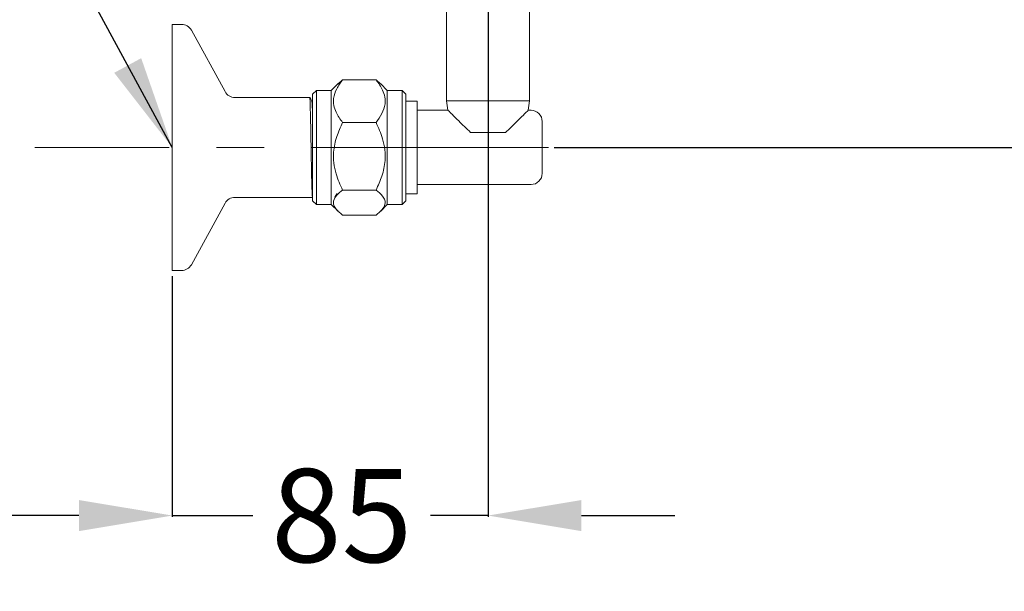
# Model space of a CAD drawing. Units: millimetres. Extents: x 95873 to 97168, y 3974 to 5117.
# Drawn here: x 96179 to 96443, y 3974 to 4127 of the extents above; entities that cross this region are included whole.
import ezdxf

# ---------------------------------------------------------------- set-up
doc = ezdxf.new("R2010")
doc.units = ezdxf.units.MM
doc.header["$LTSCALE"] = 5
doc.linetypes.add('CENTERX2', pattern=[20.32, 12.7, -2.54, 2.54, -2.54])
doc.layers.get('DEFPOINTS').update_dxf_attribs({"linetype": 'CONTINUOUS'})
doc.layers.add('AM_0', color=7, linetype='CONTINUOUS', lineweight=25)
doc.styles.add('ACANSTS', font='romans.shx', dxfattribs={"height": 2.723684})
doc.styles.get("Standard").update_dxf_attribs({"font": 'ISOCP.SHX'})
doc.dimstyles.new('AM_ISO$0', dxfattribs={"dimtxt": 2.72, "dimasz": 3, "dimexe": 0.3, "dimexo": 1.5, "dimgap": 1.5, "dimtad": 0, "dimtih": 1, "dimtoh": 1, "dimdec": 1, "dimrnd": 5, "dimzin": 1, "dimdsep": 46, "dimtxsty": 'ACANSTS', "dimcen": 1, "dimclrt": 256, "dimadec": 0, "dimazin": 2, "dimtol": 1, "dimtp": 0.1, "dimtm": 0.1, "dimtfac": 1, "dimtdec": 1, "dimtmove": 0, "dimatfit": 3, "dimfxl": 1, "dimtzin": 1, "dimarcsym": 0})

# ---------------------------------------------------------------- blocks, each defined once
blk = doc.blocks.new('*D1216')
at = {"layer": 'AM_0', "color": 0, "lineweight": -2}
for p, q in [((96592.98, 4517.26), (96635.26, 4517.26)), ((96634.96, 4492.26), (96634.96, 4354.18)), ((96634.96, 4118.01), (96634.96, 4267.51)), ((96322.06, 4093.01), (96635.26, 4093.01))]:
    blk.add_line(p, q, dxfattribs=at)
at = {"layer": 'AM_0', "color": 0}
for points in [[(96639.13, 4492.26), (96630.79, 4492.26), (96634.96, 4517.26)], [(96630.79, 4118.01), (96639.13, 4118.01), (96634.96, 4093.01)]]:
    blk.add_solid(points, dxfattribs=at)
at = {"layer": 'DEFPOINTS', "color": 0}
for p in [(96591.48, 4517.26), (96634.96, 4517.26), (96320.56, 4093.01)]:
    blk.add_point(p, dxfattribs=at)
at = {"layer": 'AM_0', "lineweight": 15, "insert": (96634.96, 4344.18), "char_height": 25, "attachment_point": 2}
blk.add_mtext('425\\PNOM', dxfattribs=at)
blk = doc.blocks.new('*D1218')
at = {"layer": 'AM_0', "color": 0, "lineweight": -2}
for p, q in [((96304.38, 4398.31), (96304.38, 3994.02)), ((96219.76, 4058.51), (96219.76, 3994.02)), ((96194.76, 3994.32), (96169.76, 3994.32)), ((96219.76, 3994.32), (96241.33, 3994.32)), ((96304.38, 3994.32), (96288.98, 3994.32)), ((96329.38, 3994.32), (96354.38, 3994.32))]:
    blk.add_line(p, q, dxfattribs=at)
at = {"layer": 'AM_0', "color": 0}
for points in [[(96194.76, 3990.15), (96194.76, 3998.48), (96219.76, 3994.32)], [(96329.38, 3998.48), (96329.38, 3990.15), (96304.38, 3994.32)]]:
    blk.add_solid(points, dxfattribs=at)
at = {"layer": 'DEFPOINTS', "color": 0}
for p in [(96304.38, 4399.81), (96219.76, 4060.01), (96304.38, 3994.32)]:
    blk.add_point(p, dxfattribs=at)
at = {"layer": 'AM_0', "lineweight": 15, "insert": (96265.16, 4006.82), "char_height": 25, "attachment_point": 2}
blk.add_mtext('85', dxfattribs=at)

msp = doc.modelspace()

# ---------------------------------------------------------------- linework, layer by layer
at = {"layer": 'AM_0', "color": 7, "linetype": 'Continuous', "lineweight": 15}
for p, q in [((96293.26, 4132.22), (96293.26, 4105.51)), ((96315.49, 4105.51), (96315.49, 4132.22)), ((96222.26, 4126.01), (96219.76, 4126.01)), ((96219.76, 4126.01), (96219.76, 4093.01)), ((96233.91, 4107.97), (96224.89, 4124.45)), ((96264.18, 4110.11), (96262.38, 4108.31)), ((96264.23, 4110.06), (96265.41, 4111.14)), ((96265.41, 4111.14), (96274.35, 4111.14)), ((96274.35, 4111.14), (96275.57, 4110.06)), ((96277.38, 4108.31), (96275.6, 4110.09)), ((96258.38, 4108.31), (96257.38, 4107.31)), ((96257.38, 4078.71), (96257.38, 4107.31)), ((96262.38, 4108.31), (96258.38, 4108.31)), ((96258.38, 4108.31), (96258.38, 4077.71)), ((96262.38, 4108.31), (96262.38, 4077.71)), ((96281.38, 4108.31), (96277.38, 4108.31)), ((96277.38, 4108.31), (96277.38, 4077.71)), ((96282.38, 4107.31), (96281.38, 4108.31)), ((96281.38, 4077.71), (96281.38, 4108.31)), ((96282.38, 4107.31), (96282.38, 4078.71)), ((96256.58, 4106.41), (96236.54, 4106.41)), ((96257.38, 4105.8), (96257.16, 4105.42)), ((96285.38, 4105.46), (96282.38, 4105.46)), ((96285.38, 4105.46), (96285.38, 4080.56)), ((96293.26, 4105.51), (96293.59, 4102.99)), ((96304.38, 4105.51), (96293.26, 4105.51)), ((96315.49, 4105.51), (96304.38, 4105.51)), ((96315.16, 4102.99), (96315.49, 4105.51)), ((96293.6, 4102.96), (96285.38, 4102.96)), ((96315.88, 4102.96), (96315.16, 4102.96)), ((96265.41, 4099.69), (96274.35, 4099.69)), ((96318.88, 4099.96), (96318.88, 4086.06)), ((96309.07, 4097.01), (96299.69, 4097.01)), ((96219.76, 4093.01), (96219.76, 4060.01)), ((96265.41, 4081.57), (96274.35, 4081.57)), ((96285.38, 4083.06), (96315.88, 4083.06)), ((96236.54, 4079.61), (96255.83, 4079.61)), ((96256.99, 4079.61), (96255.83, 4079.61)), ((96256.99, 4079.61), (96257.33, 4079.61)), ((96257.38, 4078.71), (96258.38, 4077.71)), ((96281.38, 4077.71), (96282.38, 4078.71)), ((96282.38, 4080.56), (96285.38, 4080.56)), ((96224.89, 4061.57), (96233.91, 4078.05)), ((96258.38, 4077.71), (96262.38, 4077.71)), ((96262.38, 4077.71), (96264.18, 4075.91)), ((96275.6, 4075.94), (96277.38, 4077.71)), ((96277.38, 4077.71), (96281.38, 4077.71)), ((96265.41, 4074.89), (96274.35, 4074.89)), ((96219.76, 4060.01), (96222.26, 4060.01))]:
    msp.add_line(p, q, dxfattribs=at)
at = {"layer": 'AM_0', "color": 7, "linetype": 'CENTERX2', "lineweight": 0}
msp.add_line((96320.56, 4093.01), (96182.92, 4093.01), dxfattribs=at)
at = {"layer": 'AM_0', "color": 7, "linetype": 'Continuous', "lineweight": 15, "flags": 128}
for points in [[(96257.17, 4105.41), (96256.88, 4105.91), (96256.59, 4106.41)], [(96263.34, 4079.64), (96263.63, 4080.14), (96263.92, 4080.63)]]:
    msp.add_lwpolyline(points, dxfattribs=at)
at = {"layer": 'AM_0', "color": 7, "linetype": 'Continuous', "lineweight": 15}
for centre, start, end in [((96222.26, 4123.01), 28.6794, 90.0002), ((96236.54, 4109.41), 208.6794, 270.0002), ((96315.88, 4099.96), 359.9995, 90.0006), ((96315.88, 4086.06), 270.0003, 0.0001), ((96236.54, 4076.61), 89.9998, 151.3206), ((96222.26, 4063.01), 269.9998, 331.3206)]:
    msp.add_arc(centre, 3, start, end, dxfattribs=at)
for points, knots in [([(96265.41, 4111.14), (96264.84, 4110.37), (96263.72, 4108.86), (96262.89, 4106.45), (96262.97, 4104.24), (96263.73, 4101.98), (96264.76, 4100.57), (96265.41, 4099.69)], [0, 0, 0, 0, 0.226038, 0.443119, 0.588095, 0.742369, 1, 1, 1, 1]), ([(96274.35, 4099.69), (96274.92, 4100.46), (96276.03, 4101.97), (96276.86, 4104.38), (96276.79, 4106.58), (96276.03, 4108.84), (96275, 4110.25), (96274.35, 4111.14)], [0, 0, 0, 0, 0.22604, 0.443119, 0.588095, 0.742369, 1, 1, 1, 1]), ([(96257.34, 4079.71), (96257.34, 4079.67), (96257.32, 4079.45), (96257.22, 4080.71), (96257.21, 4081.47), (96257.13, 4083.84), (96257.08, 4086.43), (96257.01, 4089.63), (96256.96, 4093.01), (96256.9, 4096.4), (96256.83, 4099.56), (96256.78, 4102.28), (96256.7, 4104.35), (96256.69, 4105.66), (96256.6, 4106.26), (96256.58, 4106.41)], [0, 0, 0, 0, 0.0038367, 0.0207565, 0.0711144, 0.1498728, 0.2523369, 0.3737943, 0.5019184, 0.6300413, 0.7514987, 0.8539628, 0.9327223, 0.9830791, 1, 1, 1, 1]), ([(96257.38, 4100.42), (96257.37, 4100.87), (96257.35, 4101.98), (96257.28, 4103.5), (96257.27, 4104.7), (96257.19, 4105.24), (96257.17, 4105.36)], [0, 0, 0, 0, 0.275726, 0.67183, 0.925114, 1, 1, 1, 1]), ([(96293.61, 4102.99), (96293.61, 4103), (96293.48, 4103.12), (96294.31, 4102.3), (96294.85, 4101.77), (96296.48, 4100.16), (96298.06, 4098.6), (96299.13, 4097.56), (96299.69, 4097.01)], [0, 0, 0, 0, 0.003449, 0.0561699, 0.187874, 0.4831373, 0.7283981, 1, 1, 1, 1]), ([(96309.07, 4097.01), (96309.57, 4097.5), (96310.54, 4098.45), (96312.13, 4100.02), (96313.55, 4101.42), (96314.6, 4102.45), (96315.04, 4102.89), (96315.14, 4102.99)], [0, 0, 0, 0, 0.245569, 0.48076, 0.783956, 0.947381, 1, 1, 1, 1]), ([(96265.41, 4099.69), (96264.83, 4098.45), (96263.67, 4095.93), (96262.9, 4092.22), (96262.97, 4088.82), (96263.68, 4085.34), (96264.76, 4083), (96265.41, 4081.57)], [0, 0, 0, 0, 0.216354, 0.439826, 0.593341, 0.752054, 1, 1, 1, 1]), ([(96274.35, 4081.57), (96274.92, 4082.81), (96276.09, 4085.33), (96276.86, 4089.04), (96276.79, 4092.44), (96276.08, 4095.93), (96275, 4098.27), (96274.35, 4099.69)], [0, 0, 0, 0, 0.216355, 0.439828, 0.593341, 0.752054, 1, 1, 1, 1]), ([(96265.41, 4081.57), (96264.86, 4081.14), (96263.85, 4080.36), (96262.89, 4078.9), (96262.98, 4077.49), (96263.82, 4076.12), (96264.78, 4075.38), (96265.41, 4074.89)], [0, 0, 0, 0, 0.2467, 0.450624, 0.576222, 0.721391, 1, 1, 1, 1]), ([(96274.35, 4074.89), (96274.9, 4075.32), (96275.91, 4076.1), (96276.86, 4077.56), (96276.78, 4078.97), (96275.94, 4080.33), (96274.98, 4081.08), (96274.35, 4081.57)], [0, 0, 0, 0, 0.246705, 0.450629, 0.576227, 0.721396, 1, 1, 1, 1])]:
    msp.add_open_spline(points, degree=3, knots=knots, dxfattribs=at)

# ---------------------------------------------------------------- dimensions: what is measured, and where the dimension line sits
at = {"layer": 'AM_0', "lineweight": 15}
dim = msp.add_linear_dim(base=(96634.96, 4517.26), p1=(96320.56, 4093.01), p2=(96591.48, 4517.26), angle=90, text='<>\\PNOM', dimstyle='AM_ISO$0', override={"dimtxt": 25, "dimasz": 25, "dimgap": 10, "dimdec": 0, "dimtxsty": 'Standard', "dimtol": 0}, dxfattribs=at)
dim.commit()
dim.dimension.update_dxf_attribs({"geometry": '*D1216', "text_midpoint": (96634.96, 4310.85), "dimtype": 160})
dim = msp.add_linear_dim(base=(96304.38, 3994.32), p1=(96219.76, 4060.01), p2=(96304.38, 4399.81), dimstyle='AM_ISO$0', override={"dimtxt": 25, "dimasz": 25, "dimgap": 10, "dimdec": 0, "dimtxsty": 'Standard', "dimtol": 0}, dxfattribs=at)
dim.commit()
dim.dimension.update_dxf_attribs({"geometry": '*D1218', "text_midpoint": (96265.16, 3994.32), "dimtype": 160})

# ---------------------------------------------------------------- leaders
at = {"layer": 'AM_0', "lineweight": 15, "annotation_type": 0, "has_hookline": 1, "hookline_direction": 1, "text_width": 82.5}
msp.add_leader([(96219.76, 4093.01), (96167.37, 4189.52), (96148.24, 4189.52)], dimstyle='AM_ISO$0', override={"dimtxt": 25, "dimasz": 25, "dimgap": 10, "dimdec": 0, "dimtxsty": 'Standard', "dimtol": 0}, dxfattribs=at)

doc.saveas('drawing.dxf')
